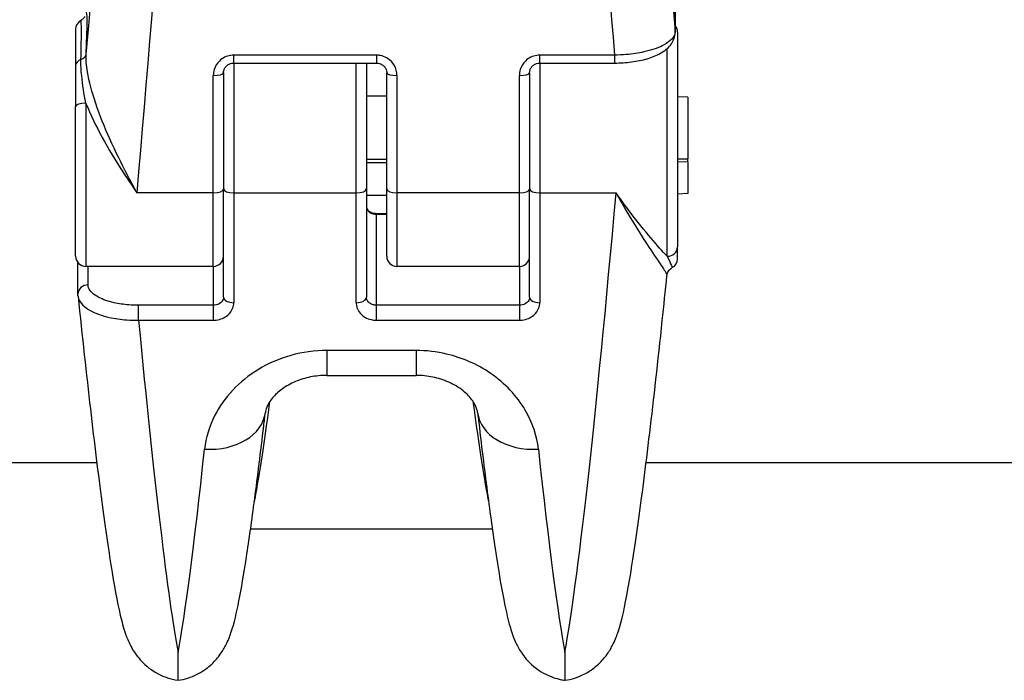
# Model space of a CAD drawing. Units: millimetres. Extents: x -4180 to 4084, y -2588 to 4864.
# Drawn here: x 957 to 1006, y -435 to -402 of the extents above; entities that cross this region are included whole.
import ezdxf

# ---------------------------------------------------------------- set-up
doc = ezdxf.new("R2010")
doc.units = ezdxf.units.MM
doc.header["$LTSCALE"] = 45
doc.layers.add('SW_Toestellen', color=2, linetype='Continuous')

msp = doc.modelspace()

# ---------------------------------------------------------------- linework, layer by layer
at = {"layer": 'SW_Toestellen'}
for p, q in [((989.405, -399.36), (989.405, -402.823)), ((989.407, -402.863), (989.407, -399.4)), ((960.021, -402.71), (960.021, -404.493)), ((989.521, -402.834), (989.521, -413.381)), ((989.021, -413.84), (989.021, -403.649)), ((967.771, -404.362), (967.771, -403.977)), ((974.771, -403.977), (967.771, -403.977)), ((967.771, -404.362), (974.771, -404.362)), ((967.771, -404.362), (967.771, -410.73)), ((973.771, -410.73), (973.771, -404.362)), ((974.271, -404.362), (974.271, -410.53)), ((974.771, -403.977), (974.771, -404.362)), ((982.771, -404.362), (982.771, -403.977)), ((986.436, -403.977), (982.771, -403.977)), ((982.771, -404.362), (986.436, -404.362)), ((982.771, -404.362), (982.771, -410.73)), ((986.436, -403.977), (986.436, -404.362)), ((960.021, -404.493), (960.021, -406.497)), ((967.271, -404.845), (967.271, -410.53)), ((975.271, -410.53), (975.271, -404.845)), ((982.271, -404.845), (982.271, -410.53)), ((966.771, -410.73), (966.771, -404.973)), ((975.771, -404.973), (975.771, -410.73)), ((981.771, -410.73), (981.771, -404.973)), ((960.521, -406.33), (960.521, -414.334)), ((974.271, -405.969), (975.271, -405.969)), ((990.021, -406.044), (989.521, -406.015)), ((990.021, -406.044), (990.021, -409.056)), ((960.021, -413.834), (960.021, -406.497)), ((974.271, -409.083), (975.271, -409.083)), ((974.271, -409.234), (975.271, -409.234)), ((989.521, -409.066), (990.021, -409.056)), ((990.021, -409.207), (989.521, -409.218)), ((990.021, -409.207), (990.021, -409.056)), ((990.021, -409.207), (990.021, -410.759)), ((967.271, -415.847), (967.271, -410.53)), ((974.271, -410.53), (974.271, -415.847)), ((975.271, -413.834), (975.271, -410.53)), ((982.271, -415.847), (982.271, -410.53)), ((966.771, -410.73), (963.033, -410.73)), ((966.771, -414.334), (966.771, -410.73)), ((967.771, -410.73), (967.771, -416.115)), ((967.771, -410.73), (973.771, -410.73)), ((973.771, -416.115), (973.771, -410.73)), ((974.271, -410.834), (975.271, -410.834)), ((975.771, -410.73), (975.771, -414.334)), ((981.771, -410.73), (975.771, -410.73)), ((981.771, -414.334), (981.771, -410.73)), ((982.771, -410.73), (982.771, -416.115)), ((982.771, -410.73), (986.51, -410.73)), ((990.021, -410.759), (989.521, -410.788)), ((974.771, -411.777), (974.771, -411.735)), ((974.771, -411.735), (975.271, -411.735)), ((974.771, -411.777), (975.271, -411.777)), ((974.771, -416.239), (974.771, -411.777)), ((989.521, -413.958), (989.521, -413.381)), ((960.136, -415.698), (960.136, -414.152)), ((966.771, -414.334), (960.521, -414.334)), ((960.636, -415.24), (960.636, -414.334)), ((966.771, -414.334), (966.771, -416.239)), ((981.771, -414.334), (975.771, -414.334)), ((981.771, -414.334), (981.771, -416.239)), ((963.106, -416.975), (963.106, -416.239)), ((966.771, -416.239), (963.106, -416.239)), ((966.771, -416.239), (966.771, -416.975)), ((974.771, -416.975), (974.771, -416.239)), ((981.771, -416.239), (974.771, -416.239)), ((981.771, -416.239), (981.771, -416.975)), ((963.106, -416.975), (966.771, -416.975)), ((974.771, -416.975), (981.771, -416.975)), ((976.708, -418.458), (972.335, -418.458)), ((972.335, -418.458), (972.335, -419.678)), ((976.708, -418.458), (976.708, -419.678)), ((972.335, -419.678), (976.708, -419.678)), ((784.241, -423.951), (961.058, -423.951)), ((987.985, -423.951), (1173.245, -423.951)), ((968.599, -427.201), (980.444, -427.201)), ((965.042, -434.631), (965.042, -433.245)), ((984, -433.245), (984, -434.631))]:
    msp.add_line(p, q, dxfattribs=at)
for centre, start, end in [((960.521, -402.71), 119.0283, 180), ((989.021, -402.834), 0, 39.5257), ((960.521, -413.834), 180, 270), ((966.771, -413.834), 270, 0), ((975.771, -413.834), 180, 270), ((981.771, -413.834), 270, 0), ((989.021, -413.958), 298.7933, 0)]:
    msp.add_arc(centre, 0.5, start, end, dxfattribs=at)
for centre, major_axis, ratio, start_param, end_param in [((960.044, -394.583), (-2.959, -36.841), 0.034708, 1.317356, 3.718627), ((989.998, -394.583), (-2.959, 36.841), 0.034708, 5.706151, 8.076768), ((963.033, -394.823), (2.958, 39.841), 0.032124, 4.304052, 5.196487), ((987.01, -394.823), (2.958, -39.841), 0.032124, 4.228291, 4.941841), ((960.018, -408.374), (0.522, 6.5), 0.034708, 5.470236, 6.364696), ((988.907, -402.863), (0.5, 0), 0.916833, 0, 0.087266), ((960.042, -403.88), (0.499, -0.024), 0.684925, 5.244915, 6.235407), ((960.521, -404.493), (-0.5, 0), 0.698919, 5.212179, 6.283185), ((966.771, -404.845), (0.5, 0), 0.254772, 4.712389, 6.283185), ((975.771, -404.845), (-0.5, 0), 0.254772, 0, 1.570796), ((981.771, -404.845), (0.5, 0), 0.254772, 4.712389, 6.283185), ((960.521, -406.497), (-0.5, 0), 0.33409, 4.712389, 6.283185), ((966.771, -410.53), (0.5, 0), 0.399272, 4.712389, 6.283185), ((967.771, -410.53), (-0.5, 0), 0.399256, 0, 1.570796), ((973.771, -410.53), (0.5, 0), 0.399256, 4.712389, 6.283185), ((975.771, -410.53), (-0.5, 0), 0.399272, 0, 1.570796), ((981.771, -410.53), (0.5, 0), 0.399272, 4.712389, 6.283185), ((982.771, -410.53), (-0.5, 0), 0.399256, 0, 1.570796), ((986.51, -394.823), (2.958, 39.841), 0.032123, 3.411633, 4.304069), ((989.021, -413.381), (0.5, 0), 0.917627, 4.712389, 6.283185), ((960.636, -415.698), (-0.5, 0), 0.916839, 4.712389, 6.283185), ((967.771, -415.847), (-0.5, 0), 0.534416, 0, 1.570796), ((973.771, -415.847), (0.5, 0), 0.534416, 4.712389, 6.283185), ((982.771, -415.847), (-0.5, 0), 0.534416, 0, 1.570796), ((962.533, -394.823), (2.958, -39.841), 0.032123, 5.299594, 6.013145), ((971.065, -393.801), (-2.723, -33.4), 0.03522, 0.279502, 0.624602), ((977.977, -393.801), (-2.723, 33.4), 0.03522, 2.516996, 2.862087), ((966.34, -421.153), (2.98, -0.345), 0.712351, 4.794767, 6.283185), ((982.703, -421.153), (-2.98, -0.345), 0.712351, 0, 1.488418), ((967.552, -394.823), (2.958, 39.841), 0.032123, 3.411633, 3.918596), ((981.491, -394.823), (2.958, -39.841), 0.032123, 5.506182, 6.013145)]:
    msp.add_ellipse(centre, major_axis=major_axis, ratio=ratio, start_param=start_param, end_param=end_param, dxfattribs=at)
for points, knots in [([(960.464, -402.086), (960.461, -402.092), (960.458, -402.098), (960.448, -402.114), (960.443, -402.123), (960.427, -402.144), (960.418, -402.157), (960.393, -402.185), (960.378, -402.201), (960.337, -402.235), (960.312, -402.254), (960.279, -402.273)], [-0.48944626, -0.48944626, -0.48944626, -0.48944626, -0.47775873, -0.47775873, -0.46607119, -0.46607119, -0.45438365, -0.45438365, -0.44269612, -0.44269612, -0.43100858, -0.43100858, -0.43100858, -0.43100858]), ([(960.282, -404.186), (960.295, -403.677), (960.302, -403.25), (960.306, -402.626), (960.302, -402.422), (960.29, -402.289), (960.285, -402.27), (960.279, -402.273)], [-0.505377, -0.505377, -0.505377, -0.505377, -0.3081738, -0.3081738, -0.1185284, -0.1185284, -0.0331915, -0.0331915, -0.0331915, -0.0331915]), ([(989.405, -402.823), (989.405, -402.875), (989.395, -402.928), (989.302, -403.172), (989.095, -403.359), (988.533, -403.638), (988.224, -403.742), (987.605, -403.878), (987.312, -403.922), (986.821, -403.965), (986.629, -403.974), (986.436, -403.977)], [-0.3908125, -0.3908125, -0.3908125, -0.3908125, -0.355454, -0.355454, -0.2252877, -0.2252877, -0.1251598, -0.1251598, -0.0481384, -0.0481384, 0, 0, 0, 0]), ([(986.436, -404.362), (986.718, -404.362), (987, -404.344), (987.54, -404.273), (987.8, -404.22), (988.277, -404.079), (988.494, -403.992), (988.879, -403.776), (989.048, -403.648), (989.299, -403.331), (989.387, -403.142), (989.406, -402.913), (989.407, -402.888), (989.407, -402.863)], [0, 0, 0, 0, 0.0781625, 0.0781625, 0.156325, 0.156325, 0.2344875, 0.2344875, 0.31265, 0.31265, 0.3823958, 0.3823958, 0.3908125, 0.3908125, 0.3908125, 0.3908125]), ([(963.033, -410.73), (962.876, -410.447), (962.718, -410.156), (962.263, -409.284), (961.971, -408.69), (961.441, -407.505), (961.204, -406.921), (960.824, -405.807), (960.678, -405.284), (960.549, -404.483), (960.526, -404.188), (960.54, -403.92)], [-0.001445, -0.001445, -0.001445, -0.001445, 0.1082943, 0.1082943, 0.3194662, 0.3194662, 0.5201083, 0.5201083, 0.7049224, 0.7049224, 0.8204313, 0.8204313, 0.8204313, 0.8204313]), ([(960.521, -406.33), (960.437, -405.885), (960.363, -405.43), (960.29, -404.71), (960.275, -404.435), (960.282, -404.186)], [-0.2294253, -0.2294253, -0.2294253, -0.2294253, -0.0899917, -0.0899917, 0, 0, 0, 0]), ([(967.771, -403.977), (967.723, -403.977), (967.675, -403.98), (967.417, -404.018), (967.217, -404.118), (966.952, -404.381), (966.865, -404.523), (966.787, -404.772), (966.771, -404.873), (966.771, -404.973)], [-0.1581481, -0.1581481, -0.1581481, -0.1581481, -0.1436949, -0.1436949, -0.0798305, -0.0798305, -0.030704, -0.030704, 0, 0, 0, 0]), ([(967.271, -404.845), (967.271, -404.797), (967.279, -404.748), (967.31, -404.653), (967.334, -404.608), (967.394, -404.525), (967.431, -404.488), (967.516, -404.427), (967.563, -404.403), (967.66, -404.372), (967.71, -404.363), (967.764, -404.362), (967.768, -404.362), (967.771, -404.362)], [0, 0, 0, 0, 0.0316296, 0.0316296, 0.0632593, 0.0632593, 0.0948889, 0.0948889, 0.1261154, 0.1261154, 0.1559669, 0.1559669, 0.1581481, 0.1581481, 0.1581481, 0.1581481]), ([(975.771, -404.973), (975.771, -404.928), (975.768, -404.883), (975.739, -404.667), (975.669, -404.502), (975.48, -404.258), (975.376, -404.169), (975.167, -404.052), (975.068, -404.016), (974.902, -403.983), (974.837, -403.977), (974.771, -403.977)], [-0.1581468, -0.1581468, -0.1581468, -0.1581468, -0.1443948, -0.1443948, -0.0915178, -0.0915178, -0.0508432, -0.0508432, -0.0195551, -0.0195551, 0, 0, 0, 0]), ([(974.771, -404.362), (974.821, -404.362), (974.87, -404.369), (974.965, -404.397), (975.011, -404.419), (975.095, -404.474), (975.133, -404.509), (975.197, -404.588), (975.222, -404.632), (975.258, -404.726), (975.268, -404.775), (975.271, -404.831), (975.271, -404.838), (975.271, -404.845)], [0, 0, 0, 0, 0.0293154, 0.0293154, 0.0590809, 0.0590809, 0.0900854, 0.0900854, 0.1217148, 0.1217148, 0.1533441, 0.1533441, 0.1581468, 0.1581468, 0.1581468, 0.1581468]), ([(982.771, -403.977), (982.723, -403.977), (982.675, -403.98), (982.417, -404.018), (982.217, -404.118), (981.952, -404.381), (981.865, -404.523), (981.787, -404.772), (981.771, -404.873), (981.771, -404.973)], [-0.1581481, -0.1581481, -0.1581481, -0.1581481, -0.1436949, -0.1436949, -0.0798305, -0.0798305, -0.030704, -0.030704, 0, 0, 0, 0]), ([(982.271, -404.845), (982.271, -404.797), (982.279, -404.748), (982.31, -404.653), (982.334, -404.608), (982.394, -404.525), (982.431, -404.488), (982.516, -404.427), (982.563, -404.403), (982.66, -404.372), (982.71, -404.363), (982.764, -404.362), (982.768, -404.362), (982.771, -404.362)], [0, 0, 0, 0, 0.0316296, 0.0316296, 0.0632593, 0.0632593, 0.0948889, 0.0948889, 0.1261154, 0.1261154, 0.1559669, 0.1559669, 0.1581481, 0.1581481, 0.1581481, 0.1581481]), ([(960.521, -406.33), (960.551, -406.403), (960.581, -406.477), (960.85, -407.107), (961.134, -407.665), (961.767, -408.796), (962.115, -409.362), (962.658, -410.188), (962.846, -410.464), (963.033, -410.73)], [-0.5466895, -0.5466895, -0.5466895, -0.5466895, -0.5201083, -0.5201083, -0.3194662, -0.3194662, -0.1082943, -0.1082943, 0.001445, 0.001445, 0.001445, 0.001445]), ([(989.021, -413.84), (988.992, -413.809), (988.961, -413.777), (988.692, -413.491), (988.408, -413.174), (987.776, -412.42), (987.427, -411.981), (986.885, -411.255), (986.697, -410.996), (986.51, -410.73)], [-0.5466895, -0.5466895, -0.5466895, -0.5466895, -0.5201083, -0.5201083, -0.3194662, -0.3194662, -0.1082943, -0.1082943, 0.001445, 0.001445, 0.001445, 0.001445]), ([(986.51, -410.73), (986.667, -411.012), (986.824, -411.288), (987.28, -412.065), (987.572, -412.539), (988.102, -413.366), (988.339, -413.721), (988.719, -414.283), (988.864, -414.494), (988.986, -414.703), (989.009, -414.754), (989.006, -414.782)], [-0.001445, -0.001445, -0.001445, -0.001445, 0.1082943, 0.1082943, 0.3194662, 0.3194662, 0.5201083, 0.5201083, 0.7049224, 0.7049224, 0.80336, 0.80336, 0.80336, 0.80336]), ([(974.271, -411.405), (974.271, -411.449), (974.282, -411.493), (974.334, -411.601), (974.392, -411.659), (974.554, -411.75), (974.662, -411.777), (974.771, -411.777)], [0, 0, 0, 0, 0.035907, 0.035907, 0.0933581, 0.0933581, 0.1588387, 0.1588387, 0.1588387, 0.1588387]), ([(974.271, -411.405), (974.271, -411.43), (974.276, -411.454), (974.296, -411.507), (974.312, -411.535), (974.362, -411.593), (974.396, -411.622), (974.475, -411.67), (974.516, -411.689), (974.605, -411.717), (974.651, -411.727), (974.723, -411.734), (974.747, -411.735), (974.771, -411.735)], [0, 0, 0, 0, 0.0317677, 0.0317677, 0.0635355, 0.0635355, 0.0953032, 0.0953032, 0.1217553, 0.1217553, 0.1464938, 0.1464938, 0.1588387, 0.1588387, 0.1588387, 0.1588387]), ([(989.021, -413.84), (989.105, -414.028), (989.18, -414.196), (989.25, -414.358), (989.265, -414.394), (989.262, -414.396)], [-0.2294253, -0.2294253, -0.2294253, -0.2294253, -0.0899917, -0.0899917, -0.0073629, -0.0073629, -0.0073629, -0.0073629]), ([(989.006, -414.782), (989.009, -414.758), (989.013, -414.731), (989.028, -414.675), (989.039, -414.645), (989.068, -414.585), (989.087, -414.555), (989.13, -414.499), (989.155, -414.473), (989.208, -414.429), (989.235, -414.411), (989.262, -414.396)], [0.803359975, 0.803359975, 0.803359975, 0.803359975, 0.804872069, 0.804872069, 0.806384162, 0.806384162, 0.807896256, 0.807896256, 0.80940835, 0.80940835, 0.810920443, 0.810920443, 0.810920443, 0.810920443]), ([(984, -434.631), (984.346, -434.58), (984.651, -434.473), (985.192, -434.208), (985.407, -434.047), (985.78, -433.722), (985.914, -433.562), (986.165, -433.23), (986.251, -433.077), (986.463, -432.674), (986.53, -432.485), (986.818, -431.639), (986.935, -431.031), (987.25, -429.291), (987.416, -428.217), (987.773, -425.655), (987.962, -424.168), (988.359, -420.834), (988.565, -418.986), (988.852, -416.274), (988.929, -415.536), (989.006, -414.782)], [0.415932, 0.415932, 0.415932, 0.415932, 0.428514, 0.428514, 0.443537, 0.443537, 0.462274, 0.462274, 0.48905, 0.48905, 0.54422, 0.54422, 0.744792, 0.744792, 0.945364, 0.945364, 1.145937, 1.145937, 1.346509, 1.346509, 1.418794, 1.418794, 1.418794, 1.418794]), ([(963.106, -416.239), (962.946, -416.239), (962.785, -416.233), (962.376, -416.2), (962.132, -416.165), (961.616, -416.05), (961.359, -415.961), (960.891, -415.718), (960.72, -415.552), (960.644, -415.334), (960.636, -415.287), (960.636, -415.24)], [0, 0, 0, 0, 0.0481384, 0.0481384, 0.1251598, 0.1251598, 0.2252877, 0.2252877, 0.355454, 0.355454, 0.3908125, 0.3908125, 0.3908125, 0.3908125]), ([(960.141, -415.793), (960.14, -415.786), (960.139, -415.78), (960.138, -415.768), (960.138, -415.761), (960.137, -415.749), (960.137, -415.743), (960.136, -415.73), (960.136, -415.724), (960.136, -415.711), (960.136, -415.705), (960.136, -415.698)], [0.38014313, 0.38014313, 0.38014313, 0.38014313, 0.382277, 0.382277, 0.38441087, 0.38441087, 0.38654474, 0.38654474, 0.38867861, 0.38867861, 0.39081248, 0.39081248, 0.39081248, 0.39081248]), ([(960.141, -415.793), (960.145, -415.835), (960.154, -415.876), (960.241, -416.135), (960.447, -416.343), (961.01, -416.646), (961.319, -416.755), (961.938, -416.894), (962.231, -416.936), (962.722, -416.972), (962.914, -416.978), (963.106, -416.975)], [-0.3801431, -0.3801431, -0.3801431, -0.3801431, -0.355454, -0.355454, -0.2252877, -0.2252877, -0.1251598, -0.1251598, -0.0481384, -0.0481384, 0, 0, 0, 0]), ([(960.141, -415.793), (960.347, -417.775), (960.549, -419.629), (960.939, -423.013), (961.127, -424.542), (961.484, -427.226), (961.651, -428.38), (961.966, -430.295), (962.107, -431.042), (962.346, -431.986), (962.417, -432.258), (962.655, -432.823), (962.742, -433.037), (963.063, -433.478), (963.152, -433.589), (963.449, -433.898), (963.696, -434.122), (964.349, -434.458), (964.672, -434.576), (965.042, -434.631)], [-1.3861701, -1.3861701, -1.3861701, -1.3861701, -1.1921225, -1.1921225, -0.9980749, -0.9980749, -0.8040273, -0.8040273, -0.6099797, -0.6099797, -0.5129558, -0.5129558, -0.4644439, -0.4644439, -0.4503483, -0.4503483, -0.4294055, -0.4294055, -0.415932, -0.415932, -0.415932, -0.415932]), ([(967.271, -415.847), (967.271, -415.888), (967.264, -415.928), (967.224, -416.026), (967.181, -416.082), (967.048, -416.185), (966.949, -416.223), (966.82, -416.238), (966.795, -416.239), (966.771, -416.239)], [0, 0, 0, 0, 0.030704, 0.030704, 0.0798305, 0.0798305, 0.1436949, 0.1436949, 0.1581481, 0.1581481, 0.1581481, 0.1581481]), ([(974.771, -416.239), (974.739, -416.239), (974.706, -416.236), (974.623, -416.224), (974.574, -416.21), (974.469, -416.165), (974.417, -416.13), (974.323, -416.034), (974.288, -415.969), (974.273, -415.883), (974.271, -415.865), (974.271, -415.847)], [0, 0, 0, 0, 0.0195551, 0.0195551, 0.0508432, 0.0508432, 0.0915178, 0.0915178, 0.1443948, 0.1443948, 0.1581468, 0.1581468, 0.1581468, 0.1581468]), ([(982.271, -415.847), (982.271, -415.888), (982.264, -415.928), (982.224, -416.026), (982.181, -416.082), (982.048, -416.185), (981.949, -416.223), (981.82, -416.238), (981.795, -416.239), (981.771, -416.239)], [0, 0, 0, 0, 0.030704, 0.030704, 0.0798305, 0.0798305, 0.1436949, 0.1436949, 0.1581481, 0.1581481, 0.1581481, 0.1581481]), ([(966.771, -416.975), (966.82, -416.975), (966.868, -416.972), (967.126, -416.94), (967.325, -416.855), (967.591, -416.629), (967.677, -416.506), (967.756, -416.29), (967.771, -416.202), (967.771, -416.115)], [-0.1581481, -0.1581481, -0.1581481, -0.1581481, -0.1436949, -0.1436949, -0.0798305, -0.0798305, -0.030704, -0.030704, 0, 0, 0, 0]), ([(973.771, -416.115), (973.771, -416.154), (973.774, -416.193), (973.804, -416.381), (973.874, -416.524), (974.063, -416.734), (974.167, -416.811), (974.376, -416.911), (974.475, -416.942), (974.641, -416.97), (974.706, -416.975), (974.771, -416.975)], [-0.1581468, -0.1581468, -0.1581468, -0.1581468, -0.1443948, -0.1443948, -0.0915178, -0.0915178, -0.0508432, -0.0508432, -0.0195551, -0.0195551, 0, 0, 0, 0]), ([(981.771, -416.975), (981.82, -416.975), (981.868, -416.972), (982.126, -416.94), (982.325, -416.855), (982.591, -416.629), (982.677, -416.506), (982.756, -416.29), (982.771, -416.202), (982.771, -416.115)], [-0.1581481, -0.1581481, -0.1581481, -0.1581481, -0.1436949, -0.1436949, -0.0798305, -0.0798305, -0.030704, -0.030704, 0, 0, 0, 0]), ([(972.335, -418.458), (971.14, -418.458), (969.95, -418.798), (968.03, -419.966), (967.293, -420.77), (966.568, -422.176), (966.399, -422.742), (966.34, -423.297)], [0, 0, 0, 0, 0.3584202, 0.3584202, 0.7079401, 0.7079401, 0.9286829, 0.9286829, 0.9286829, 0.9286829]), ([(982.703, -423.297), (982.634, -422.658), (982.421, -422.004), (981.659, -420.705), (981.073, -420.069), (979.716, -419.14), (978.983, -418.814), (977.717, -418.516), (977.212, -418.458), (976.708, -418.458)], [0, 0, 0, 0, 0.2540161, 0.2540161, 0.5351919, 0.5351919, 0.7773407, 0.7773407, 0.9286836, 0.9286836, 0.9286836, 0.9286836]), ([(972.335, -419.678), (972.066, -419.678), (971.796, -419.705), (971.275, -419.809), (971.024, -419.888), (970.554, -420.087), (970.338, -420.21), (969.954, -420.485), (969.792, -420.639), (969.53, -420.953), (969.441, -421.11), (969.348, -421.342), (969.328, -421.428), (969.32, -421.498)], [0, 0, 0, 0, 0.1399835, 0.1399835, 0.2824859, 0.2824859, 0.4320273, 0.4320273, 0.595085, 0.595085, 0.7808216, 0.7808216, 0.9286829, 0.9286829, 0.9286829, 0.9286829]), ([(979.723, -421.498), (979.712, -421.41), (979.684, -421.296), (979.55, -421.017), (979.442, -420.853), (979.125, -420.516), (978.918, -420.346), (978.448, -420.066), (978.198, -419.952), (977.673, -419.785), (977.402, -419.728), (976.987, -419.685), (976.847, -419.678), (976.708, -419.678)], [0, 0, 0, 0, 0.1857367, 0.1857367, 0.3714735, 0.3714735, 0.5534733, 0.5534733, 0.7104894, 0.7104894, 0.8562622, 0.8562622, 0.9286836, 0.9286836, 0.9286836, 0.9286836]), ([(965.042, -434.631), (965.388, -434.58), (965.693, -434.473), (966.234, -434.208), (966.45, -434.047), (966.822, -433.722), (966.956, -433.562), (967.207, -433.23), (967.293, -433.077), (967.505, -432.674), (967.572, -432.485), (967.808, -431.793), (967.907, -431.335), (968.144, -430.138), (968.266, -429.427), (968.523, -427.756), (968.659, -426.798), (968.942, -424.646), (969.091, -423.452), (969.269, -421.939), (969.294, -421.72), (969.32, -421.498)], [0.415932, 0.415932, 0.415932, 0.415932, 0.4285137, 0.4285137, 0.4435376, 0.4435376, 0.4622744, 0.4622744, 0.4890499, 0.4890499, 0.5442202, 0.5442202, 0.6980985, 0.6980985, 0.8519768, 0.8519768, 1.0058551, 1.0058551, 1.1597334, 1.1597334, 1.1853236, 1.1853236, 1.1853236, 1.1853236]), ([(979.723, -421.498), (979.877, -422.831), (980.027, -424.061), (980.315, -426.29), (980.452, -427.289), (980.714, -429.041), (980.838, -429.793), (981.077, -431.064), (981.184, -431.567), (981.402, -432.299), (981.469, -432.529), (981.725, -433.036), (981.816, -433.205), (982.136, -433.626), (982.341, -433.876), (982.998, -434.315), (983.34, -434.491), (983.847, -434.605), (983.923, -434.62), (984, -434.631)], [-1.1853236, -1.1853236, -1.1853236, -1.1853236, -1.0314453, -1.0314453, -0.877567, -0.877567, -0.7236887, -0.7236887, -0.5698104, -0.5698104, -0.4928712, -0.4928712, -0.4620155, -0.4620155, -0.4354007, -0.4354007, -0.4187524, -0.4187524, -0.415932, -0.415932, -0.415932, -0.415932])]:
    msp.add_open_spline(points, degree=3, knots=knots, dxfattribs=at)

doc.saveas('drawing.dxf')
